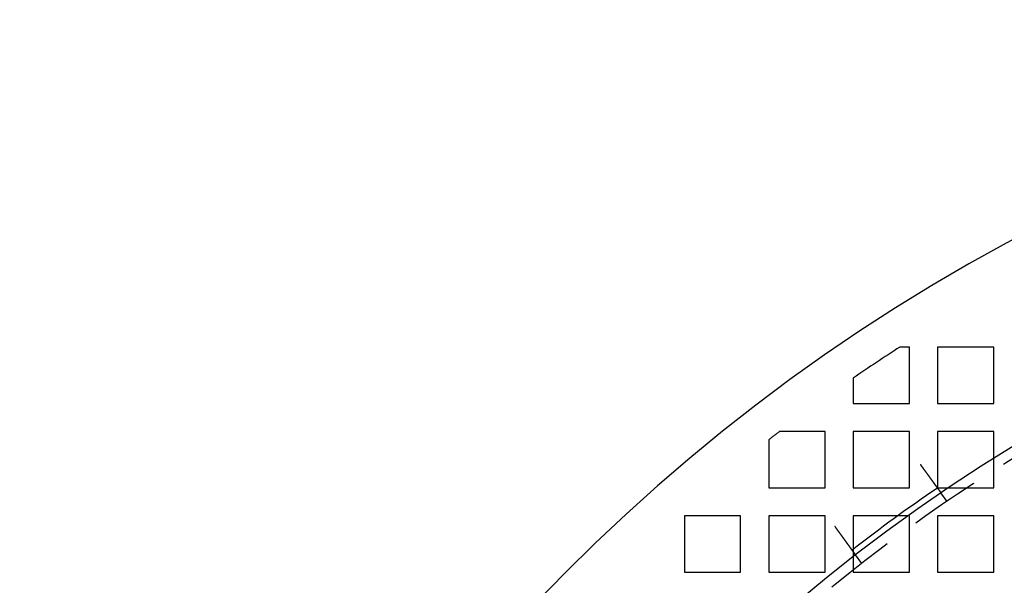
# Model space of a CAD drawing. Extents: x -1235 to 648, y -645 to 271.
# Drawn here: x -1235 to -1095, y -180 to -100 of the extents above; entities that cross this region are included whole.
import ezdxf

# ---------------------------------------------------------------- set-up
doc = ezdxf.new("R2010")
doc.units = 0
doc.header["$LTSCALE"] = 40
doc.linetypes.add('VERDECKT', pattern=[0.375, 0.25, -0.125])
doc.layers.get('0').update_dxf_attribs({"linetype": 'CONTINUOUS'})
doc.layers.add('STEMPEL', color=3, linetype='CONTINUOUS')

# ---------------------------------------------------------------- blocks, each defined once
blk = doc.blocks.new('A$C747B522C')
at = {"color": 1, "linetype": 'VERDECKT'}
for p, q in [((-1108.28, 220), (-1109.64, 220)), ((-1108.28, 212), (-1108.28, 220)), ((-1104.28, 220), (-1104.28, 212)), ((-1096.28, 220), (-1104.28, 220)), ((-1096.28, 212), (-1096.28, 220)), ((-1116.28, 215.59), (-1116.28, 212)), ((-1116.28, 212), (-1108.28, 212)), ((-1104.28, 212), (-1096.28, 212)), ((-1120.28, 208), (-1126.77, 208)), ((-1120.28, 200), (-1120.28, 208)), ((-1108.28, 208), (-1116.28, 208)), ((-1116.28, 208), (-1116.28, 200)), ((-1108.28, 200), (-1108.28, 208)), ((-1096.28, 208), (-1104.28, 208)), ((-1104.28, 208), (-1104.28, 200)), ((-1096.28, 200), (-1096.28, 208)), ((-1128.28, 206.84), (-1128.28, 200)), ((-1128.28, 200), (-1120.28, 200)), ((-1116.28, 200), (-1108.28, 200)), ((-1104.28, 200), (-1096.28, 200)), ((-1102.92, 198.07), (-1103.8, 199.29)), ((-1132.28, 196), (-1140.28, 196)), ((-1140.28, 196), (-1140.28, 188)), ((-1132.28, 188), (-1132.28, 196)), ((-1120.28, 196), (-1128.28, 196)), ((-1128.28, 196), (-1128.28, 188)), ((-1120.28, 188), (-1120.28, 196)), ((-1109.96, 196), (-1116.28, 196)), ((-1116.28, 196), (-1116.28, 191.27)), ((-1108.28, 196), (-1108.51, 196)), ((-1108.28, 188), (-1108.28, 196)), ((-1096.28, 196), (-1104.28, 196)), ((-1104.28, 196), (-1104.28, 188)), ((-1096.28, 188), (-1096.28, 196)), ((-1116.28, 190.95), (-1116.28, 188)), ((-1115.05, 189.26), (-1115.93, 190.47)), ((-1140.28, 188), (-1132.28, 188)), ((-1128.28, 188), (-1120.28, 188)), ((-1116.28, 188), (-1108.28, 188)), ((-1104.28, 188), (-1096.28, 188))]:
    blk.add_line(p, q, dxfattribs=at)
at = {"color": 3, "linetype": 'CONTINUOUS'}
for p, q in [((-1108.51, 196), (-1109.96, 196)), ((-1116.28, 191.27), (-1116.28, 190.95))]:
    blk.add_line(p, q, dxfattribs=at)
at = {"color": 3}
for points in [[(-1106.74, 203.33, 0), (-1106.73, 203.32, 0), (-1106.73, 203.31, 0), (-1106.72, 203.3, 0), (-1106.71, 203.29, 0), (-1106.7, 203.28, 0), (-1106.7, 203.27, 0), (-1106.69, 203.26, 0), (-1106.68, 203.25, 0), (-1106.67, 203.24, 0), (-1106.67, 203.23, 0), (-1106.66, 203.22, 0), (-1106.65, 203.21, 0), (-1106.64, 203.19, 0), (-1106.63, 203.18, 0), (-1106.63, 203.17, 0), (-1106.62, 203.16, 0), (-1106.61, 203.15, 0), (-1106.6, 203.14, 0), (-1106.59, 203.13, 0), (-1106.59, 203.12, 0), (-1106.58, 203.11, 0), (-1106.57, 203.1, 0), (-1106.56, 203.09, 0), (-1106.56, 203.08, 0), (-1106.55, 203.06, 0), (-1106.54, 203.05, 0), (-1106.53, 203.04, 0), (-1106.52, 203.03, 0), (-1106.52, 203.02, 0), (-1106.51, 203.01, 0), (-1106.5, 203, 0), (-1106.49, 202.99, 0), (-1106.48, 202.98, 0), (-1106.48, 202.97, 0), (-1106.47, 202.96, 0), (-1106.46, 202.94, 0), (-1106.45, 202.93, 0), (-1106.44, 202.92, 0), (-1106.44, 202.91, 0), (-1106.43, 202.9, 0), (-1106.42, 202.89, 0), (-1106.41, 202.88, 0), (-1106.4, 202.87, 0), (-1106.39, 202.85, 0), (-1106.39, 202.84, 0), (-1106.38, 202.83, 0), (-1106.37, 202.82, 0), (-1106.36, 202.81, 0), (-1106.35, 202.8, 0), (-1106.35, 202.79, 0), (-1106.34, 202.78, 0), (-1106.33, 202.77, 0), (-1106.32, 202.75, 0), (-1106.31, 202.74, 0), (-1106.31, 202.73, 0), (-1106.3, 202.72, 0), (-1106.29, 202.71, 0), (-1106.28, 202.7, 0), (-1106.27, 202.69, 0), (-1106.26, 202.68, 0), (-1106.26, 202.66, 0), (-1106.25, 202.65, 0), (-1106.24, 202.64, 0), (-1106.23, 202.63, 0), (-1106.22, 202.62, 0), (-1106.22, 202.61, 0), (-1106.21, 202.6, 0), (-1106.2, 202.59, 0), (-1106.19, 202.57, 0), (-1106.18, 202.56, 0), (-1106.18, 202.55, 0), (-1106.17, 202.54, 0), (-1106.16, 202.53, 0), (-1106.15, 202.52, 0), (-1106.14, 202.51, 0), (-1106.13, 202.5, 0), (-1106.13, 202.49, 0), (-1106.12, 202.47, 0), (-1106.11, 202.46, 0), (-1106.1, 202.45, 0), (-1106.09, 202.44, 0), (-1106.09, 202.43, 0), (-1106.08, 202.42, 0), (-1106.07, 202.41, 0), (-1106.06, 202.4, 0), (-1106.05, 202.39, 0), (-1106.05, 202.38, 0), (-1106.04, 202.37, 0), (-1106.03, 202.35, 0), (-1106.02, 202.34, 0), (-1106.01, 202.33, 0), (-1106.01, 202.32, 0), (-1106, 202.31, 0), (-1105.99, 202.3, 0), (-1105.98, 202.29, 0), (-1105.98, 202.28, 0), (-1105.97, 202.27, 0), (-1105.96, 202.26, 0), (-1105.95, 202.25, 0), (-1105.94, 202.23, 0), (-1105.94, 202.22, 0), (-1105.93, 202.21, 0), (-1105.92, 202.2, 0), (-1105.91, 202.19, 0), (-1105.9, 202.18, 0), (-1105.9, 202.17, 0), (-1105.89, 202.16, 0), (-1105.88, 202.15, 0), (-1105.87, 202.14, 0), (-1105.87, 202.13, 0), (-1105.86, 202.12, 0), (-1105.85, 202.11, 0), (-1105.84, 202.09, 0), (-1105.84, 202.09, 0), (-1105.83, 202.07, 0), (-1105.82, 202.06, 0), (-1105.81, 202.05, 0), (-1105.8, 202.04, 0), (-1105.8, 202.03, 0), (-1105.79, 202.02, 0), (-1105.78, 202.01, 0), (-1105.77, 202, 0), (-1105.77, 201.99, 0), (-1105.76, 201.98, 0), (-1105.75, 201.97, 0), (-1105.74, 201.96, 0), (-1105.74, 201.95, 0), (-1105.73, 201.94, 0), (-1105.72, 201.93, 0), (-1105.72, 201.92, 0), (-1105.71, 201.91, 0), (-1105.7, 201.9, 0), (-1105.69, 201.89, 0), (-1105.69, 201.88, 0), (-1105.68, 201.87, 0), (-1105.67, 201.86, 0), (-1105.66, 201.85, 0), (-1105.66, 201.84, 0), (-1105.65, 201.83, 0), (-1105.64, 201.82, 0), (-1105.64, 201.81, 0), (-1105.63, 201.8, 0), (-1105.62, 201.79, 0), (-1105.62, 201.78, 0), (-1105.61, 201.77, 0), (-1105.6, 201.76, 0), (-1105.59, 201.75, 0), (-1105.59, 201.74, 0), (-1105.58, 201.73, 0), (-1105.57, 201.72, 0), (-1105.57, 201.71, 0), (-1105.56, 201.7, 0), (-1105.55, 201.69, 0), (-1105.54, 201.69, 0), (-1105.54, 201.68, 0), (-1105.53, 201.66, 0), (-1105.52, 201.66, 0), (-1105.52, 201.65, 0), (-1105.51, 201.64, 0), (-1105.5, 201.63, 0), (-1105.49, 201.62, 0), (-1105.49, 201.61, 0), (-1105.48, 201.6, 0), (-1105.47, 201.59, 0), (-1105.47, 201.58, 0), (-1105.46, 201.57, 0), (-1105.45, 201.56, 0), (-1105.45, 201.55, 0), (-1105.44, 201.54, 0), (-1105.43, 201.53, 0), (-1105.42, 201.52, 0), (-1105.42, 201.51, 0), (-1105.41, 201.5, 0), (-1105.4, 201.49, 0), (-1105.4, 201.48, 0), (-1105.39, 201.47, 0), (-1105.38, 201.46, 0), (-1105.37, 201.45, 0), (-1105.37, 201.44, 0), (-1105.36, 201.43, 0), (-1105.35, 201.42, 0), (-1105.35, 201.41, 0), (-1105.34, 201.4, 0), (-1105.33, 201.39, 0), (-1105.32, 201.38, 0), (-1105.32, 201.37, 0), (-1105.31, 201.36, 0), (-1105.3, 201.35, 0), (-1105.3, 201.34, 0), (-1105.29, 201.33, 0), (-1105.28, 201.32, 0), (-1105.27, 201.31, 0), (-1105.27, 201.3, 0), (-1105.26, 201.29, 0), (-1105.25, 201.28, 0), (-1105.25, 201.27, 0), (-1105.24, 201.26, 0), (-1105.23, 201.25, 0), (-1105.22, 201.24, 0), (-1105.22, 201.23, 0), (-1105.21, 201.22, 0), (-1105.2, 201.22, 0), (-1105.2, 201.21, 0), (-1105.19, 201.2, 0), (-1105.18, 201.19, 0), (-1105.18, 201.18, 0), (-1105.17, 201.17, 0), (-1105.16, 201.16, 0), (-1105.15, 201.15, 0), (-1105.15, 201.14, 0), (-1105.14, 201.13, 0), (-1105.13, 201.12, 0), (-1105.13, 201.11, 0), (-1105.12, 201.1, 0), (-1105.11, 201.09, 0), (-1105.11, 201.08, 0), (-1105.1, 201.07, 0), (-1105.09, 201.06, 0), (-1105.09, 201.05, 0), (-1105.08, 201.04, 0), (-1105.07, 201.03, 0), (-1105.07, 201.03, 0), (-1105.06, 201.01, 0), (-1105.05, 201.01, 0), (-1105.04, 201, 0), (-1105.04, 200.99, 0), (-1105.03, 200.98, 0), (-1105.02, 200.97, 0), (-1105.02, 200.96, 0), (-1105.01, 200.95, 0), (-1105, 200.94, 0), (-1105, 200.93, 0), (-1104.99, 200.92, 0), (-1104.98, 200.91, 0), (-1104.98, 200.91, 0), (-1104.97, 200.9, 0), (-1104.97, 200.89, 0), (-1104.96, 200.88, 0), (-1104.95, 200.87, 0), (-1104.95, 200.86, 0), (-1104.94, 200.85, 0), (-1104.93, 200.84, 0), (-1104.93, 200.83, 0), (-1104.92, 200.82, 0), (-1104.91, 200.82, 0), (-1104.91, 200.81, 0), (-1104.9, 200.8, 0), (-1104.89, 200.79, 0), (-1104.89, 200.78, 0), (-1104.88, 200.77, 0), (-1104.88, 200.76, 0), (-1104.87, 200.76, 0), (-1104.86, 200.75, 0), (-1104.86, 200.74, 0), (-1104.85, 200.73, 0), (-1104.84, 200.72, 0), (-1104.84, 200.71, 0), (-1104.83, 200.71, 0), (-1104.83, 200.7, 0), (-1104.82, 200.69, 0), (-1104.81, 200.68, 0), (-1104.81, 200.67, 0), (-1104.8, 200.66, 0), (-1104.8, 200.66, 0), (-1104.79, 200.65, 0), (-1104.78, 200.64, 0), (-1104.78, 200.63, 0), (-1104.77, 200.62, 0), (-1104.77, 200.61, 0), (-1104.76, 200.61, 0), (-1104.76, 200.6, 0), (-1104.75, 200.59, 0), (-1104.74, 200.58, 0), (-1104.74, 200.57, 0), (-1104.73, 200.57, 0), (-1104.73, 200.56, 0), (-1104.72, 200.55, 0), (-1104.72, 200.54, 0), (-1104.71, 200.53, 0), (-1104.7, 200.53, 0), (-1104.7, 200.52, 0), (-1104.69, 200.51, 0), (-1104.69, 200.5, 0), (-1104.68, 200.5, 0), (-1104.68, 200.49, 0), (-1104.67, 200.48, 0), (-1104.67, 200.47, 0), (-1104.66, 200.47, 0), (-1104.65, 200.46, 0), (-1104.65, 200.45, 0), (-1104.64, 200.45, 0), (-1104.64, 200.44, 0), (-1104.63, 200.43, 0), (-1104.63, 200.42, 0), (-1104.62, 200.42, 0), (-1104.62, 200.41, 0), (-1104.61, 200.4, 0), (-1104.61, 200.39, 0), (-1104.6, 200.39, 0), (-1104.6, 200.38, 0), (-1104.59, 200.37, 0), (-1104.59, 200.37, 0), (-1104.58, 200.36, 0), (-1104.57, 200.35, 0), (-1104.57, 200.34, 0), (-1104.56, 200.34, 0), (-1104.56, 200.33, 0), (-1104.55, 200.32, 0), (-1104.55, 200.31, 0), (-1104.54, 200.31, 0), (-1104.54, 200.3, 0), (-1104.53, 200.29, 0), (-1104.53, 200.28, 0), (-1104.52, 200.28, 0), (-1104.52, 200.27, 0), (-1104.51, 200.26, 0), (-1104.51, 200.26, 0), (-1104.5, 200.25, 0), (-1104.5, 200.24, 0), (-1104.49, 200.24, 0), (-1104.49, 200.23, 0), (-1104.48, 200.22, 0), (-1104.48, 200.21, 0), (-1104.47, 200.21, 0), (-1104.47, 200.2, 0), (-1104.46, 200.19, 0), (-1104.45, 200.19, 0), (-1104.45, 200.18, 0), (-1104.44, 200.17, 0), (-1104.44, 200.16, 0), (-1104.43, 200.16, 0), (-1104.43, 200.15, 0), (-1104.42, 200.14, 0), (-1104.42, 200.14, 0), (-1104.41, 200.13, 0), (-1104.41, 200.12, 0), (-1104.4, 200.12, 0), (-1104.4, 200.11, 0), (-1104.39, 200.1, 0), (-1104.39, 200.09, 0), (-1104.38, 200.09, 0), (-1104.38, 200.08, 0), (-1104.37, 200.07, 0), (-1104.37, 200.07, 0), (-1104.37, 200.06, 0), (-1104.36, 200.06, 0), (-1104.36, 200.05, 0), (-1104.35, 200.04, 0), (-1104.35, 200.03, 0), (-1104.34, 200.03, 0), (-1104.34, 200.02, 0), (-1104.33, 200.01, 0), (-1104.33, 200.01, 0), (-1104.32, 200, 0), (-1104.32, 200, 0), (-1104.31, 199.99, 0), (-1104.31, 199.98, 0), (-1104.3, 199.98, 0), (-1104.3, 199.97, 0), (-1104.29, 199.96, 0), (-1104.29, 199.96, 0), (-1104.29, 199.95, 0), (-1104.28, 199.94, 0), (-1104.28, 199.94, 0), (-1104.27, 199.93, 0), (-1104.27, 199.93, 0), (-1104.26, 199.92, 0), (-1104.26, 199.91, 0), (-1104.25, 199.91, 0), (-1104.25, 199.9, 0), (-1104.25, 199.9, 0), (-1104.24, 199.89, 0), (-1104.24, 199.88, 0), (-1104.23, 199.88, 0), (-1104.23, 199.87, 0), (-1104.22, 199.87, 0), (-1104.22, 199.86, 0), (-1104.22, 199.85, 0), (-1104.21, 199.85, 0), (-1104.21, 199.84, 0), (-1104.2, 199.84, 0), (-1104.2, 199.83, 0), (-1104.19, 199.83, 0), (-1104.19, 199.82, 0), (-1104.19, 199.82, 0), (-1104.18, 199.81, 0), (-1104.18, 199.81, 0), (-1104.17, 199.8, 0), (-1104.17, 199.79, 0), (-1104.17, 199.79, 0), (-1104.16, 199.78, 0), (-1104.16, 199.78, 0), (-1104.16, 199.77, 0), (-1104.15, 199.77, 0), (-1104.15, 199.76, 0), (-1104.14, 199.76, 0), (-1104.14, 199.75, 0), (-1104.14, 199.75, 0), (-1104.13, 199.74, 0), (-1104.13, 199.74, 0), (-1104.12, 199.73, 0), (-1104.12, 199.73, 0), (-1104.12, 199.72, 0), (-1104.11, 199.72, 0), (-1104.11, 199.71, 0), (-1104.11, 199.71, 0), (-1104.1, 199.7, 0), (-1104.1, 199.7, 0), (-1104.1, 199.69, 0), (-1104.09, 199.69, 0), (-1104.09, 199.68, 0), (-1104.09, 199.68, 0), (-1104.08, 199.67, 0), (-1104.08, 199.67, 0), (-1104.08, 199.66, 0), (-1104.07, 199.66, 0), (-1104.07, 199.65, 0), (-1104.07, 199.65, 0), (-1104.06, 199.65, 0), (-1104.06, 199.64, 0), (-1104.06, 199.64, 0), (-1104.05, 199.63, 0), (-1104.05, 199.63, 0), (-1104.05, 199.62, 0), (-1104.04, 199.62, 0), (-1104.04, 199.62, 0), (-1104.04, 199.61, 0), (-1104.03, 199.61, 0), (-1104.03, 199.6, 0), (-1104.03, 199.6, 0), (-1104.03, 199.59, 0), (-1104.02, 199.59, 0), (-1104.02, 199.59, 0), (-1104.02, 199.58, 0), (-1104.01, 199.58, 0), (-1104.01, 199.57, 0), (-1104.01, 199.57, 0), (-1104.01, 199.57, 0), (-1104, 199.56, 0), (-1104, 199.56, 0), (-1104, 199.56, 0), (-1103.99, 199.55, 0), (-1103.99, 199.55, 0), (-1103.99, 199.54, 0), (-1103.99, 199.54, 0), (-1103.98, 199.54, 0), (-1103.98, 199.53, 0), (-1103.98, 199.53, 0), (-1103.98, 199.53, 0), (-1103.97, 199.52, 0), (-1103.97, 199.52, 0), (-1103.97, 199.51, 0), (-1103.97, 199.51, 0), (-1103.96, 199.51, 0), (-1103.96, 199.5, 0), (-1103.96, 199.5, 0), (-1103.96, 199.5, 0), (-1103.95, 199.49, 0), (-1103.95, 199.49, 0), (-1103.95, 199.49, 0), (-1103.95, 199.48, 0), (-1103.94, 199.48, 0), (-1103.94, 199.48, 0), (-1103.94, 199.47, 0), (-1103.94, 199.47, 0), (-1103.93, 199.47, 0), (-1103.93, 199.46, 0), (-1103.93, 199.46, 0), (-1103.93, 199.46, 0), (-1103.92, 199.45, 0), (-1103.92, 199.45, 0), (-1103.92, 199.45, 0), (-1103.92, 199.44, 0), (-1103.91, 199.44, 0), (-1103.91, 199.44, 0), (-1103.91, 199.44, 0), (-1103.91, 199.43, 0), (-1103.91, 199.43, 0), (-1103.9, 199.43, 0), (-1103.9, 199.42, 0), (-1103.9, 199.42, 0), (-1103.9, 199.42, 0), (-1103.9, 199.41, 0), (-1103.89, 199.41, 0), (-1103.89, 199.41, 0), (-1103.89, 199.41, 0), (-1103.89, 199.4, 0), (-1103.89, 199.4, 0), (-1103.88, 199.4, 0), (-1103.88, 199.4, 0), (-1103.88, 199.39, 0), (-1103.88, 199.39, 0), (-1103.88, 199.39, 0), (-1103.87, 199.38, 0), (-1103.87, 199.38, 0), (-1103.87, 199.38, 0), (-1103.87, 199.38, 0), (-1103.87, 199.38, 0), (-1103.86, 199.37, 0), (-1103.86, 199.37, 0), (-1103.86, 199.37, 0), (-1103.86, 199.37, 0), (-1103.86, 199.36, 0), (-1103.86, 199.36, 0), (-1103.86, 199.36, 0), (-1103.85, 199.36, 0), (-1103.85, 199.35, 0), (-1103.85, 199.35, 0), (-1103.85, 199.35, 0), (-1103.85, 199.35, 0), (-1103.85, 199.35, 0), (-1103.84, 199.34, 0), (-1103.84, 199.34, 0), (-1103.84, 199.34, 0), (-1103.84, 199.34, 0), (-1103.84, 199.34, 0), (-1103.84, 199.34, 0), (-1103.84, 199.33, 0), (-1103.84, 199.33, 0), (-1103.83, 199.33, 0), (-1103.83, 199.33, 0), (-1103.83, 199.33, 0), (-1103.83, 199.33, 0), (-1103.83, 199.32, 0), (-1103.83, 199.32, 0), (-1103.83, 199.32, 0), (-1103.83, 199.32, 0), (-1103.83, 199.32, 0), (-1103.82, 199.32, 0), (-1103.82, 199.32, 0), (-1103.82, 199.31, 0), (-1103.82, 199.31, 0), (-1103.82, 199.31, 0), (-1103.82, 199.31, 0), (-1103.82, 199.31, 0), (-1103.82, 199.31, 0), (-1103.82, 199.31, 0), (-1103.82, 199.31, 0), (-1103.82, 199.31, 0), (-1103.81, 199.3, 0), (-1103.81, 199.3, 0), (-1103.81, 199.3, 0), (-1103.81, 199.3, 0), (-1103.81, 199.3, 0), (-1103.81, 199.3, 0), (-1103.81, 199.3, 0), (-1103.81, 199.3, 0), (-1103.81, 199.3, 0), (-1103.81, 199.3, 0), (-1103.81, 199.29, 0), (-1103.81, 199.29, 0), (-1103.81, 199.29, 0), (-1103.81, 199.29, 0), (-1103.81, 199.29, 0), (-1103.81, 199.29, 0), (-1103.81, 199.29, 0), (-1103.8, 199.29, 0), (-1103.8, 199.29, 0), (-1103.8, 199.29, 0), (-1103.8, 199.29, 0), (-1103.8, 199.29, 0), (-1103.8, 199.29, 0), (-1103.8, 199.29, 0), (-1103.8, 199.29, 0), (-1103.8, 199.29, 0), (-1103.8, 199.29, 0), (-1103.8, 199.29, 0), (-1103.8, 199.29, 0), (-1103.8, 199.29, 0), (-1103.8, 199.29, 0), (-1103.8, 199.29, 0), (-1103.8, 199.29, 0), (-1103.8, 199.29, 0), (-1103.8, 199.29, 0), (-1103.8, 199.29, 0)], [(-1115.93, 190.47, 0), (-1115.93, 190.47, 0), (-1115.93, 190.47, 0), (-1115.93, 190.47, 0), (-1115.93, 190.47, 0), (-1115.93, 190.47, 0), (-1115.93, 190.47, 0), (-1115.93, 190.47, 0), (-1115.93, 190.47, 0), (-1115.93, 190.47, 0), (-1115.93, 190.47, 0), (-1115.93, 190.47, 0), (-1115.93, 190.47, 0), (-1115.93, 190.47, 0), (-1115.93, 190.47, 0), (-1115.94, 190.47, 0), (-1115.94, 190.47, 0), (-1115.94, 190.48, 0), (-1115.94, 190.48, 0), (-1115.94, 190.48, 0), (-1115.94, 190.48, 0), (-1115.94, 190.48, 0), (-1115.94, 190.48, 0), (-1115.94, 190.48, 0), (-1115.94, 190.48, 0), (-1115.94, 190.48, 0), (-1115.94, 190.48, 0), (-1115.94, 190.48, 0), (-1115.94, 190.48, 0), (-1115.94, 190.48, 0), (-1115.94, 190.49, 0), (-1115.94, 190.49, 0), (-1115.94, 190.49, 0), (-1115.94, 190.49, 0), (-1115.95, 190.49, 0), (-1115.95, 190.49, 0), (-1115.95, 190.49, 0), (-1115.95, 190.49, 0), (-1115.95, 190.49, 0), (-1115.95, 190.49, 0), (-1115.95, 190.5, 0), (-1115.95, 190.5, 0), (-1115.95, 190.5, 0), (-1115.95, 190.5, 0), (-1115.95, 190.5, 0), (-1115.95, 190.5, 0), (-1115.96, 190.5, 0), (-1115.96, 190.5, 0), (-1115.96, 190.51, 0), (-1115.96, 190.51, 0), (-1115.96, 190.51, 0), (-1115.96, 190.51, 0), (-1115.96, 190.51, 0), (-1115.96, 190.51, 0), (-1115.96, 190.51, 0), (-1115.97, 190.52, 0), (-1115.97, 190.52, 0), (-1115.97, 190.52, 0), (-1115.97, 190.52, 0), (-1115.97, 190.52, 0), (-1115.97, 190.53, 0), (-1115.97, 190.53, 0), (-1115.97, 190.53, 0), (-1115.98, 190.53, 0), (-1115.98, 190.53, 0), (-1115.98, 190.53, 0), (-1115.98, 190.54, 0), (-1115.98, 190.54, 0), (-1115.98, 190.54, 0), (-1115.98, 190.54, 0), (-1115.99, 190.54, 0), (-1115.99, 190.55, 0), (-1115.99, 190.55, 0), (-1115.99, 190.55, 0), (-1115.99, 190.55, 0), (-1115.99, 190.56, 0), (-1116, 190.56, 0), (-1116, 190.56, 0), (-1116, 190.56, 0), (-1116, 190.57, 0), (-1116, 190.57, 0), (-1116, 190.57, 0), (-1116.01, 190.57, 0), (-1116.01, 190.58, 0), (-1116.01, 190.58, 0), (-1116.01, 190.58, 0), (-1116.01, 190.58, 0), (-1116.02, 190.59, 0), (-1116.02, 190.59, 0), (-1116.02, 190.59, 0), (-1116.02, 190.59, 0), (-1116.02, 190.6, 0), (-1116.03, 190.6, 0), (-1116.03, 190.6, 0), (-1116.03, 190.61, 0), (-1116.03, 190.61, 0), (-1116.03, 190.61, 0), (-1116.04, 190.62, 0), (-1116.04, 190.62, 0), (-1116.04, 190.62, 0), (-1116.04, 190.62, 0), (-1116.05, 190.63, 0), (-1116.05, 190.63, 0), (-1116.05, 190.63, 0), (-1116.05, 190.64, 0), (-1116.05, 190.64, 0), (-1116.06, 190.64, 0), (-1116.06, 190.65, 0), (-1116.06, 190.65, 0), (-1116.06, 190.65, 0), (-1116.07, 190.66, 0), (-1116.07, 190.66, 0), (-1116.07, 190.66, 0), (-1116.07, 190.67, 0), (-1116.08, 190.67, 0), (-1116.08, 190.67, 0), (-1116.08, 190.68, 0), (-1116.08, 190.68, 0), (-1116.09, 190.68, 0), (-1116.09, 190.69, 0), (-1116.09, 190.69, 0), (-1116.09, 190.69, 0), (-1116.1, 190.7, 0), (-1116.1, 190.7, 0), (-1116.1, 190.71, 0), (-1116.1, 190.71, 0), (-1116.11, 190.71, 0), (-1116.11, 190.72, 0), (-1116.11, 190.72, 0), (-1116.12, 190.72, 0), (-1116.12, 190.73, 0), (-1116.12, 190.73, 0), (-1116.12, 190.73, 0), (-1116.13, 190.74, 0), (-1116.13, 190.74, 0), (-1116.13, 190.75, 0), (-1116.13, 190.75, 0), (-1116.14, 190.75, 0), (-1116.14, 190.76, 0), (-1116.14, 190.76, 0), (-1116.15, 190.76, 0), (-1116.15, 190.77, 0), (-1116.15, 190.77, 0), (-1116.15, 190.78, 0), (-1116.16, 190.78, 0), (-1116.16, 190.78, 0), (-1116.16, 190.79, 0), (-1116.17, 190.79, 0), (-1116.17, 190.8, 0), (-1116.17, 190.8, 0), (-1116.18, 190.81, 0), (-1116.18, 190.81, 0), (-1116.18, 190.81, 0), (-1116.18, 190.82, 0), (-1116.19, 190.82, 0), (-1116.19, 190.83, 0), (-1116.19, 190.83, 0), (-1116.2, 190.84, 0), (-1116.2, 190.84, 0), (-1116.2, 190.84, 0), (-1116.21, 190.85, 0), (-1116.21, 190.85, 0), (-1116.21, 190.86, 0), (-1116.22, 190.86, 0), (-1116.22, 190.87, 0), (-1116.22, 190.87, 0), (-1116.23, 190.88, 0), (-1116.23, 190.88, 0), (-1116.23, 190.89, 0), (-1116.24, 190.89, 0), (-1116.24, 190.9, 0), (-1116.25, 190.9, 0), (-1116.25, 190.91, 0), (-1116.25, 190.91, 0), (-1116.26, 190.92, 0), (-1116.26, 190.92, 0), (-1116.26, 190.93, 0), (-1116.27, 190.93, 0), (-1116.27, 190.94, 0), (-1116.27, 190.94, 0), (-1116.28, 190.95, 0), (-1116.28, 190.95, 0), (-1116.29, 190.96, 0), (-1116.29, 190.96, 0), (-1116.29, 190.97, 0), (-1116.3, 190.97, 0), (-1116.3, 190.98, 0), (-1116.31, 190.99, 0), (-1116.31, 190.99, 0), (-1116.31, 191, 0), (-1116.32, 191, 0), (-1116.32, 191.01, 0), (-1116.33, 191.01, 0), (-1116.33, 191.02, 0), (-1116.33, 191.02, 0), (-1116.34, 191.03, 0), (-1116.34, 191.04, 0), (-1116.35, 191.04, 0), (-1116.35, 191.05, 0), (-1116.36, 191.05, 0), (-1116.36, 191.06, 0), (-1116.36, 191.06, 0), (-1116.37, 191.07, 0), (-1116.37, 191.08, 0), (-1116.38, 191.08, 0), (-1116.38, 191.09, 0), (-1116.39, 191.09, 0), (-1116.39, 191.1, 0), (-1116.39, 191.11, 0), (-1116.4, 191.11, 0), (-1116.4, 191.12, 0), (-1116.41, 191.12, 0), (-1116.41, 191.13, 0), (-1116.42, 191.14, 0), (-1116.42, 191.14, 0), (-1116.43, 191.15, 0), (-1116.43, 191.16, 0), (-1116.43, 191.16, 0), (-1116.44, 191.17, 0), (-1116.44, 191.18, 0), (-1116.45, 191.18, 0), (-1116.45, 191.19, 0), (-1116.46, 191.19, 0), (-1116.46, 191.2, 0), (-1116.47, 191.21, 0), (-1116.47, 191.21, 0), (-1116.48, 191.22, 0), (-1116.48, 191.23, 0), (-1116.49, 191.23, 0), (-1116.49, 191.24, 0), (-1116.5, 191.25, 0), (-1116.5, 191.25, 0), (-1116.51, 191.26, 0), (-1116.51, 191.27, 0), (-1116.52, 191.27, 0), (-1116.52, 191.28, 0), (-1116.53, 191.29, 0), (-1116.53, 191.29, 0), (-1116.54, 191.3, 0), (-1116.54, 191.31, 0), (-1116.55, 191.31, 0), (-1116.55, 191.32, 0), (-1116.56, 191.33, 0), (-1116.56, 191.34, 0), (-1116.57, 191.34, 0), (-1116.57, 191.35, 0), (-1116.58, 191.36, 0), (-1116.58, 191.36, 0), (-1116.59, 191.37, 0), (-1116.59, 191.38, 0), (-1116.6, 191.38, 0), (-1116.6, 191.39, 0), (-1116.61, 191.4, 0), (-1116.61, 191.41, 0), (-1116.62, 191.41, 0), (-1116.62, 191.42, 0), (-1116.63, 191.43, 0), (-1116.63, 191.44, 0), (-1116.64, 191.44, 0), (-1116.64, 191.45, 0), (-1116.65, 191.46, 0), (-1116.65, 191.46, 0), (-1116.66, 191.47, 0), (-1116.66, 191.48, 0), (-1116.67, 191.49, 0), (-1116.67, 191.49, 0), (-1116.68, 191.5, 0), (-1116.69, 191.51, 0), (-1116.69, 191.51, 0), (-1116.7, 191.52, 0), (-1116.7, 191.53, 0), (-1116.71, 191.54, 0), (-1116.71, 191.54, 0), (-1116.72, 191.55, 0), (-1116.72, 191.56, 0), (-1116.73, 191.57, 0), (-1116.73, 191.57, 0), (-1116.74, 191.58, 0), (-1116.74, 191.59, 0), (-1116.75, 191.59, 0), (-1116.75, 191.6, 0), (-1116.76, 191.61, 0), (-1116.76, 191.62, 0), (-1116.77, 191.62, 0), (-1116.78, 191.63, 0), (-1116.78, 191.64, 0), (-1116.79, 191.65, 0), (-1116.79, 191.65, 0), (-1116.8, 191.66, 0), (-1116.8, 191.67, 0), (-1116.81, 191.68, 0), (-1116.81, 191.68, 0), (-1116.82, 191.69, 0), (-1116.82, 191.7, 0), (-1116.83, 191.71, 0), (-1116.84, 191.71, 0), (-1116.84, 191.72, 0), (-1116.85, 191.73, 0), (-1116.85, 191.74, 0), (-1116.86, 191.75, 0), (-1116.86, 191.75, 0), (-1116.87, 191.76, 0), (-1116.87, 191.77, 0), (-1116.88, 191.78, 0), (-1116.89, 191.78, 0), (-1116.89, 191.79, 0), (-1116.9, 191.8, 0), (-1116.9, 191.81, 0), (-1116.91, 191.82, 0), (-1116.92, 191.82, 0), (-1116.92, 191.83, 0), (-1116.93, 191.84, 0), (-1116.93, 191.85, 0), (-1116.94, 191.86, 0), (-1116.95, 191.87, 0), (-1116.95, 191.87, 0), (-1116.96, 191.88, 0), (-1116.96, 191.89, 0), (-1116.97, 191.9, 0), (-1116.98, 191.91, 0), (-1116.98, 191.92, 0), (-1116.99, 191.93, 0), (-1116.99, 191.93, 0), (-1117, 191.94, 0), (-1117.01, 191.95, 0), (-1117.01, 191.96, 0), (-1117.02, 191.97, 0), (-1117.03, 191.98, 0), (-1117.03, 191.99, 0), (-1117.04, 191.99, 0), (-1117.04, 192, 0), (-1117.05, 192.01, 0), (-1117.06, 192.02, 0), (-1117.06, 192.03, 0), (-1117.07, 192.04, 0), (-1117.08, 192.05, 0), (-1117.08, 192.06, 0), (-1117.09, 192.06, 0), (-1117.1, 192.07, 0), (-1117.1, 192.08, 0), (-1117.11, 192.09, 0), (-1117.12, 192.1, 0), (-1117.12, 192.11, 0), (-1117.13, 192.12, 0), (-1117.14, 192.13, 0), (-1117.14, 192.14, 0), (-1117.15, 192.15, 0), (-1117.16, 192.16, 0), (-1117.16, 192.16, 0), (-1117.17, 192.17, 0), (-1117.18, 192.18, 0), (-1117.18, 192.19, 0), (-1117.19, 192.2, 0), (-1117.2, 192.21, 0), (-1117.2, 192.22, 0), (-1117.21, 192.23, 0), (-1117.22, 192.24, 0), (-1117.22, 192.25, 0), (-1117.23, 192.26, 0), (-1117.24, 192.27, 0), (-1117.24, 192.28, 0), (-1117.25, 192.29, 0), (-1117.26, 192.3, 0), (-1117.26, 192.31, 0), (-1117.27, 192.31, 0), (-1117.28, 192.32, 0), (-1117.29, 192.33, 0), (-1117.29, 192.34, 0), (-1117.3, 192.35, 0), (-1117.31, 192.36, 0), (-1117.31, 192.37, 0), (-1117.32, 192.38, 0), (-1117.33, 192.39, 0), (-1117.33, 192.4, 0), (-1117.34, 192.41, 0), (-1117.35, 192.42, 0), (-1117.36, 192.43, 0), (-1117.36, 192.44, 0), (-1117.37, 192.45, 0), (-1117.38, 192.46, 0), (-1117.38, 192.47, 0), (-1117.39, 192.48, 0), (-1117.4, 192.49, 0), (-1117.41, 192.5, 0), (-1117.41, 192.51, 0), (-1117.42, 192.52, 0), (-1117.43, 192.53, 0), (-1117.43, 192.54, 0), (-1117.44, 192.55, 0), (-1117.45, 192.56, 0), (-1117.45, 192.57, 0), (-1117.46, 192.58, 0), (-1117.47, 192.59, 0), (-1117.48, 192.6, 0), (-1117.48, 192.61, 0), (-1117.49, 192.62, 0), (-1117.5, 192.63, 0), (-1117.5, 192.64, 0), (-1117.51, 192.65, 0), (-1117.52, 192.66, 0), (-1117.53, 192.66, 0), (-1117.53, 192.68, 0), (-1117.54, 192.69, 0), (-1117.55, 192.69, 0), (-1117.55, 192.7, 0), (-1117.56, 192.71, 0), (-1117.57, 192.72, 0), (-1117.58, 192.73, 0), (-1117.58, 192.74, 0), (-1117.59, 192.75, 0), (-1117.6, 192.76, 0), (-1117.6, 192.77, 0), (-1117.61, 192.78, 0), (-1117.62, 192.79, 0), (-1117.63, 192.8, 0), (-1117.63, 192.81, 0), (-1117.64, 192.82, 0), (-1117.65, 192.83, 0), (-1117.65, 192.84, 0), (-1117.66, 192.85, 0), (-1117.67, 192.86, 0), (-1117.68, 192.87, 0), (-1117.68, 192.88, 0), (-1117.69, 192.89, 0), (-1117.7, 192.9, 0), (-1117.7, 192.91, 0), (-1117.71, 192.92, 0), (-1117.72, 192.93, 0), (-1117.73, 192.94, 0), (-1117.73, 192.95, 0), (-1117.74, 192.96, 0), (-1117.75, 192.97, 0), (-1117.75, 192.98, 0), (-1117.76, 192.99, 0), (-1117.77, 193, 0), (-1117.77, 193.01, 0), (-1117.78, 193.02, 0), (-1117.79, 193.03, 0), (-1117.8, 193.04, 0), (-1117.8, 193.05, 0), (-1117.81, 193.06, 0), (-1117.82, 193.07, 0), (-1117.82, 193.08, 0), (-1117.83, 193.09, 0), (-1117.84, 193.1, 0), (-1117.85, 193.11, 0), (-1117.85, 193.12, 0), (-1117.86, 193.13, 0), (-1117.87, 193.14, 0), (-1117.88, 193.15, 0), (-1117.88, 193.16, 0), (-1117.89, 193.17, 0), (-1117.9, 193.18, 0), (-1117.91, 193.19, 0), (-1117.91, 193.2, 0), (-1117.92, 193.21, 0), (-1117.93, 193.22, 0), (-1117.94, 193.23, 0), (-1117.94, 193.24, 0), (-1117.95, 193.25, 0), (-1117.96, 193.26, 0), (-1117.97, 193.27, 0), (-1117.97, 193.28, 0), (-1117.98, 193.29, 0), (-1117.99, 193.3, 0), (-1118, 193.31, 0), (-1118, 193.32, 0), (-1118.01, 193.33, 0), (-1118.02, 193.34, 0), (-1118.03, 193.36, 0), (-1118.04, 193.37, 0), (-1118.04, 193.38, 0), (-1118.05, 193.39, 0), (-1118.06, 193.4, 0), (-1118.07, 193.41, 0), (-1118.07, 193.42, 0), (-1118.08, 193.43, 0), (-1118.09, 193.44, 0), (-1118.1, 193.45, 0), (-1118.11, 193.46, 0), (-1118.11, 193.47, 0), (-1118.12, 193.49, 0), (-1118.13, 193.5, 0), (-1118.14, 193.51, 0), (-1118.15, 193.52, 0), (-1118.15, 193.53, 0), (-1118.16, 193.54, 0), (-1118.17, 193.55, 0), (-1118.18, 193.56, 0), (-1118.19, 193.57, 0), (-1118.19, 193.58, 0), (-1118.2, 193.59, 0), (-1118.21, 193.61, 0), (-1118.22, 193.62, 0), (-1118.23, 193.63, 0), (-1118.23, 193.64, 0), (-1118.24, 193.65, 0), (-1118.25, 193.66, 0), (-1118.26, 193.67, 0), (-1118.27, 193.68, 0), (-1118.27, 193.69, 0), (-1118.28, 193.71, 0), (-1118.29, 193.72, 0), (-1118.3, 193.73, 0), (-1118.31, 193.74, 0), (-1118.31, 193.75, 0), (-1118.32, 193.76, 0), (-1118.33, 193.77, 0), (-1118.34, 193.78, 0), (-1118.35, 193.79, 0), (-1118.36, 193.81, 0), (-1118.36, 193.82, 0), (-1118.37, 193.83, 0), (-1118.38, 193.84, 0), (-1118.39, 193.85, 0), (-1118.4, 193.86, 0), (-1118.4, 193.87, 0), (-1118.41, 193.88, 0), (-1118.42, 193.9, 0), (-1118.43, 193.91, 0), (-1118.44, 193.92, 0), (-1118.44, 193.93, 0), (-1118.45, 193.94, 0), (-1118.46, 193.95, 0), (-1118.47, 193.96, 0), (-1118.48, 193.97, 0), (-1118.49, 193.99, 0), (-1118.49, 194, 0), (-1118.5, 194.01, 0), (-1118.51, 194.02, 0), (-1118.52, 194.03, 0), (-1118.53, 194.04, 0), (-1118.53, 194.05, 0), (-1118.54, 194.06, 0), (-1118.55, 194.07, 0), (-1118.56, 194.09, 0), (-1118.57, 194.1, 0), (-1118.57, 194.11, 0), (-1118.58, 194.12, 0), (-1118.59, 194.13, 0), (-1118.6, 194.14, 0), (-1118.61, 194.15, 0), (-1118.61, 194.16, 0), (-1118.62, 194.17, 0), (-1118.63, 194.19, 0), (-1118.64, 194.2, 0), (-1118.65, 194.21, 0), (-1118.65, 194.22, 0), (-1118.66, 194.23, 0), (-1118.67, 194.24, 0), (-1118.68, 194.25, 0), (-1118.69, 194.26, 0), (-1118.69, 194.27, 0), (-1118.7, 194.28, 0), (-1118.71, 194.29, 0), (-1118.72, 194.31, 0), (-1118.73, 194.32, 0), (-1118.73, 194.33, 0), (-1118.74, 194.34, 0), (-1118.75, 194.35, 0), (-1118.76, 194.36, 0), (-1118.77, 194.37, 0), (-1118.77, 194.38, 0), (-1118.78, 194.39, 0), (-1118.79, 194.4, 0), (-1118.8, 194.41, 0), (-1118.8, 194.42, 0), (-1118.81, 194.44, 0), (-1118.82, 194.44, 0), (-1118.83, 194.46, 0), (-1118.84, 194.47, 0), (-1118.84, 194.48, 0), (-1118.85, 194.49, 0), (-1118.86, 194.5, 0), (-1118.87, 194.51, 0), (-1118.87, 194.52, 0)]]:
    blk.add_polyline3d(points, dxfattribs=at)
at = {"color": 3, "linetype": 'CONTINUOUS'}
for radius, start, end in [(266.5, 10.9889, 349.0111), (241, 12.1686, 347.8314), (241.85, 124.2235, 127.7765)]:
    blk.add_arc((-968.28, 0), radius, start, end, dxfattribs=at)
at = {"color": 1, "linetype": 'VERDECKT'}
for radius, start, end in [(239.5, 11.8827, 348.1173), (261.5, 122.7223, 124.4694), (261.5, 127.3059, 127.7237)]:
    blk.add_arc((-968.28, 0), radius, start, end, dxfattribs=at)

msp = doc.modelspace()

# ---------------------------------------------------------------- block references
at = {"layer": 'STEMPEL'}
msp.add_blockref('A$C747B522C', (0, -366.5), dxfattribs=at)

doc.saveas('drawing.dxf')
